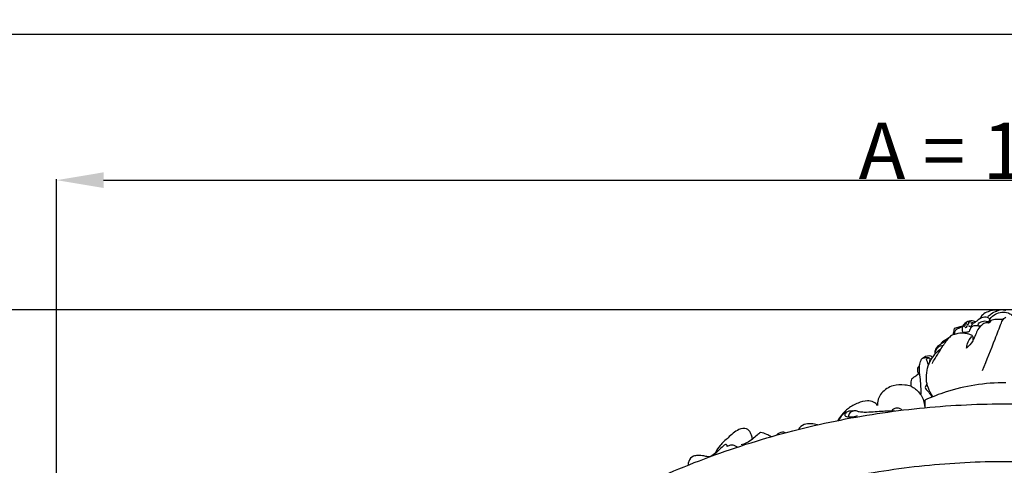
# Model space of a CAD drawing. Units: millimetres. Extents: x 0 to 3483, y 0 to 2367.
# Drawn here: x 759 to 1283, y 2130 to 2367 of the extents above; entities that cross this region are included whole.
import ezdxf

# ---------------------------------------------------------------- set-up
doc = ezdxf.new("R2010")
doc.units = ezdxf.units.MM
doc.header["$MEASUREMENT"] = 0
doc.styles.add('Arial', font='arial.ttf')
doc.dimstyles.new('Default', dxfattribs={"dimtxt": 30, "dimasz": 25, "dimexe": 0.5, "dimexo": 0.5, "dimgap": 0.25, "dimtad": 1, "dimtoh": 1, "dimdec": 0, "dimzin": 1, "dimdsep": 46, "dimtxsty": 'Arial', "dimcen": 0.5, "dimadec": 0, "dimazin": 0, "dimtfac": 1, "dimtdec": 4, "dimtix": 1, "dimtmove": 1, "dimatfit": 3, "dimfxl": 1, "dimtolj": 1, "dimtzin": 1, "dimarcsym": 0})

# ---------------------------------------------------------------- blocks, each defined once
blk = doc.blocks.new('*D3')
at = {"color": 0, "lineweight": -2, "transparency": 16777216}
for p, q in [((778.77, 1662.78), (778.77, 2282.4)), ((803.77, 2281.9), (1764.55, 2281.9)), ((1789.55, 1662.78), (1789.55, 2282.4))]:
    blk.add_line(p, q, dxfattribs=at)
at = {"color": 0, "transparency": 16777216}
for points in [[(803.77, 2286.07), (803.77, 2277.73), (778.77, 2281.9)], [(1764.55, 2286.07), (1764.55, 2277.73), (1789.55, 2281.9)]]:
    blk.add_solid(points, dxfattribs=at)
at = {"color": 0, "transparency": 16777216, "insert": (1284.16, 2297.47), "char_height": 30, "attachment_point": 5, "style": 'Arial'}
blk.add_mtext('\\A1;A = 1010', dxfattribs=at)
blk = doc.blocks.new('*D4')
at = {"color": 0, "lineweight": -2, "transparency": 16777216}
for p, q in [((1337.13, 2212.84), (669.06, 2212.84)), ((669.56, 1227.06), (669.56, 2187.84)), ((1337.13, 1202.06), (669.06, 1202.06))]:
    blk.add_line(p, q, dxfattribs=at)
at = {"color": 0, "transparency": 16777216}
for points in [[(665.39, 2187.84), (673.73, 2187.84), (669.56, 2212.84)], [(665.39, 1227.06), (673.73, 1227.06), (669.56, 1202.06)]]:
    blk.add_solid(points, dxfattribs=at)
at = {"color": 0, "transparency": 16777216, "insert": (653.99, 1707.45), "char_height": 30, "attachment_point": 5, "rotation": 90, "style": 'Arial'}
blk.add_mtext('\\A1;A = 1010', dxfattribs=at)

msp = doc.modelspace()

# ---------------------------------------------------------------- linework, layer by layer
msp.add_lwpolyline([(3483.43, 0), (3483.43, 2359.42), (0, 2359.42), (0, 0)], close=True)
for points, knots in [([(1279.33, 2212.3, 1280.5), (1279.29, 2212.41, 1280.5), (1279.02, 2212.95, 1280.5), (1277.02, 2212.52, 1280.5), (1274.73, 2212.11, 1280.5), (1271.86, 2210.66, 1280.5), (1270.79, 2209.01, 1280.5), (1270.45, 2208.26, 1280.5)], [10.399786, 10.399786, 10.399786, 10.399786, 10.761484, 12.065604, 15.297305, 18.613838, 21.065351, 21.065351, 21.065351, 21.065351]), ([(1274.53, 2209.31, 1280.5), (1275.09, 2209.88, 1280.5), (1276.55, 2211.11, 1280.5), (1278.28, 2211.95, 1280.5), (1279.33, 2212.3, 1280.5)], [0, 0, 0, 0, 2.381846, 5.69304, 5.69304, 5.69304, 5.69304]), ([(1284.16, 2212.48, 1280.5), (1283.21, 2212.79, 1280.5), (1281.52, 2212.99, 1280.5), (1279.92, 2212.55, 1280.5), (1279.33, 2212.3, 1280.5)], [5.484494, 5.484494, 5.484494, 5.484494, 8.495349, 10.399786, 10.399786, 10.399786, 10.399786]), ([(1267.98, 2206.51, 1280.5), (1267.65, 2206.67, 1280.5), (1266.34, 2207.13, 1280.5), (1263.48, 2206.94, 1280.5), (1261.67, 2205.19, 1280.5), (1260.98, 2204.09, 1280.5)], [24.090202, 24.090202, 24.090202, 24.090202, 25.18269, 28.241616, 32.120134, 32.120134, 32.120134, 32.120134]), ([(1276.13, 2207.2, 1280.5), (1275.99, 2206.81, 1280.5), (1275.64, 2206.36, 1280.5), (1274.98, 2205.77, 1280.5), (1274.54, 2206.09, 1280.5), (1273.47, 2206.1, 1280.5), (1271.36, 2205.13, 1280.5), (1269.17, 2202.76, 1280.5), (1267.99, 2199.44, 1280.5), (1266.44, 2195.85, 1280.5), (1264.5, 2193.62, 1280.5), (1263.21, 2192.49, 1280.5)], [6.387356, 6.387356, 6.387356, 6.387356, 7.637418, 8.214081, 8.599262, 9.054764, 11.370886, 15.300783, 18.397043, 21.860143, 27.019615, 27.019615, 27.019615, 27.019615]), ([(1269.26, 2204.34, 1280.5), (1269.27, 2204.55, 1280.5), (1269.39, 2205.15, 1280.5), (1270, 2206.2, 1280.5), (1271.41, 2206.76, 1280.5), (1272.94, 2207.11, 1280.5), (1274.26, 2206.85, 1280.5), (1274.96, 2206.48, 1280.5), (1275.18, 2206.34, 1280.5)], [0, 0, 0, 0, 0.620792, 1.842959, 3.449465, 4.97988, 6.532793, 7.332812, 7.332812, 7.332812, 7.332812]), ([(1275.62, 2207.68, 1280.5), (1275.47, 2207.98, 1280.5), (1274.96, 2208.65, 1280.5), (1273.05, 2209.27, 1280.5), (1271.38, 2208.84, 1280.5), (1270.45, 2208.26, 1280.5)], [0, 0, 0, 0, 0.991632, 2.445598, 5.729175, 5.729175, 5.729175, 5.729175]), ([(1271.63, 2180.68, 1280.5), (1273.98, 2186.23, 1280.5), (1277.5, 2194.72, 1280.5), (1280.88, 2203.89, 1280.5), (1282.6, 2208.12, 1280.5), (1283.76, 2208.81, 1280.5), (1284.16, 2208.99, 1280.5)], [-31.205973, -31.205973, -31.205973, -31.205973, -13.145119, -3.887776, -1.332181, 0, 0, 0, 0]), ([(1275.18, 2206.34, 1280.5), (1275.32, 2206.96, 1280.5), (1275.95, 2208.75, 1280.5), (1278.43, 2210.8, 1280.5), (1281.83, 2211.96, 1280.5), (1285, 2211.66, 1280.5), (1286.97, 2210.5, 1280.5), (1288.32, 2209.34, 1280.5), (1288.98, 2208.53, 1280.5), (1289.33, 2207.98, 1280.5)], [7.332812, 7.332812, 7.332812, 7.332812, 9.251718, 12.896986, 16.489947, 19.838004, 22.065142, 23.233665, 25.174683, 25.174683, 25.174683, 25.174683]), ([(1282.45, 2207.82, 1280.5), (1282.2, 2207.82, 1280.5), (1281, 2207.81, 1280.5), (1278.87, 2207.98, 1280.5), (1277.02, 2207.51, 1280.5), (1276.13, 2207.2, 1280.5)], [0, 0, 0, 0, 0.762947, 3.576314, 6.387356, 6.387356, 6.387356, 6.387356]), ([(1256.63, 2202.97, 1280.5), (1256.57, 2202.43, 1280.5), (1256.38, 2201.29, 1280.5), (1256.07, 2200.18, 1280.5), (1255.87, 2199.61, 1280.5)], [36.625064, 36.625064, 36.625064, 36.625064, 38.262413, 40.080338, 40.080338, 40.080338, 40.080338]), ([(1256.4, 2199.77, 1280.5), (1256.56, 2200.13, 1280.5), (1257, 2200.98, 1280.5), (1257.44, 2202.54, 1280.5), (1259.25, 2203.25, 1280.5), (1260.31, 2203.83, 1280.5), (1260.98, 2204.09, 1280.5)], [0, 0, 0, 0, 1.203422, 2.914688, 4.484691, 6.645124, 6.645124, 6.645124, 6.645124]), ([(1260.98, 2204.09, 1280.5), (1260.36, 2204.02, 1280.5), (1258.88, 2203.77, 1280.5), (1257.44, 2203.31, 1280.5), (1256.63, 2202.97, 1280.5)], [32.120134, 32.120134, 32.120134, 32.120134, 33.986137, 36.625064, 36.625064, 36.625064, 36.625064]), ([(1260.98, 2204.09, 1280.5), (1260.82, 2203.57, 1280.5), (1260.71, 2202.62, 1280.5), (1260.96, 2201.46, 1280.5), (1261.25, 2200.9, 1280.5), (1261.38, 2200.7, 1280.5)], [6.645124, 6.645124, 6.645124, 6.645124, 8.28629, 9.434182, 10.155221, 10.155221, 10.155221, 10.155221]), ([(1261.77, 2204.06, 1280.5), (1261.91, 2204.08, 1280.5), (1262.23, 2204.19, 1280.5), (1262.49, 2204.61, 1280.5), (1262.43, 2204.92, 1280.5), (1262.39, 2205.04, 1280.5)], [0, 0, 0, 0, 0.449407, 0.949216, 1.3327, 1.3327, 1.3327, 1.3327]), ([(1262.01, 2205.23, 1280.5), (1262.18, 2205.27, 1280.5), (1262.67, 2205.45, 1280.5), (1263.09, 2205.78, 1280.5), (1263.31, 2206.02, 1280.5)], [0, 0, 0, 0, 0.541291, 1.544836, 1.544836, 1.544836, 1.544836]), ([(1262.55, 2203.64, 1280.5), (1262.66, 2203.61, 1280.5), (1263.05, 2203.54, 1280.5), (1263.5, 2204, 1280.5), (1263.5, 2204.4, 1280.5), (1263.48, 2204.52, 1280.5)], [0, 0, 0, 0, 0.344213, 1.132854, 1.500522, 1.500522, 1.500522, 1.500522]), ([(1263.32, 2205.25, 1280.5), (1263.47, 2205.19, 1280.5), (1263.85, 2205.11, 1280.5), (1264.47, 2205.34, 1280.5), (1264.48, 2205.78, 1280.5), (1264.45, 2205.94, 1280.5)], [0, 0, 0, 0, 0.477131, 1.15711, 1.628656, 1.628656, 1.628656, 1.628656]), ([(1264.15, 2206.49, 1280.5), (1264.38, 2206.43, 1280.5), (1264.87, 2206.4, 1280.5), (1265.32, 2206.58, 1280.5), (1265.52, 2206.7, 1280.5)], [0, 0, 0, 0, 0.723227, 1.412819, 1.412819, 1.412819, 1.412819]), ([(1264.27, 2204.45, 1280.5), (1264.39, 2204.37, 1280.5), (1264.72, 2204.21, 1280.5), (1265.08, 2204.34, 1280.5), (1265.25, 2204.45, 1280.5)], [0, 0, 0, 0, 0.42593, 1.031609, 1.031609, 1.031609, 1.031609]), ([(1270.57, 2204.15, 1280.5), (1269.94, 2204.29, 1280.5), (1268.64, 2204.4, 1280.5), (1267, 2204.52, 1280.5), (1265.7, 2203.76, 1280.5), (1265.1, 2202.7, 1280.5), (1264.74, 2201.86, 1280.5), (1264.62, 2201.48, 1280.5)], [0, 0, 0, 0, 1.922058, 3.954328, 4.716116, 6.296643, 7.48367, 7.48367, 7.48367, 7.48367]), ([(1265.56, 2203.43, 1280.5), (1265.64, 2203.74, 1280.5), (1265.83, 2204.33, 1280.5), (1266.13, 2205.2, 1280.5), (1266.92, 2205.93, 1280.5), (1267.55, 2206.33, 1280.5), (1267.98, 2206.51, 1280.5)], [0, 0, 0, 0, 0.96767, 1.875544, 2.708654, 4.109178, 4.109178, 4.109178, 4.109178]), ([(1265.99, 2205.26, 1280.5), (1265.91, 2205.34, 1280.5), (1265.77, 2205.55, 1280.5), (1265.96, 2205.68, 1280.5), (1266.04, 2205.71, 1280.5)], [0, 0, 0, 0, 0.3177786, 0.5514141, 0.5514141, 0.5514141, 0.5514141]), ([(1265.86, 2206.4, 1280.5), (1265.98, 2206.3, 1280.5), (1266.25, 2206.14, 1280.5), (1266.57, 2206.13, 1280.5), (1266.72, 2206.15, 1280.5)], [0, 0, 0, 0, 0.4652049, 0.9220522, 0.9220522, 0.9220522, 0.9220522]), ([(1245, 2184.46, 1280.5), (1245.45, 2185.36, 1280.5), (1246.63, 2187.62, 1280.5), (1248.8, 2190.53, 1280.5), (1250.49, 2193.77, 1280.5), (1252.33, 2196.1, 1280.5), (1253.5, 2197.59, 1280.5), (1254.04, 2198.25, 1280.5)], [0, 0, 0, 0, 3.023517, 7.636076, 10.845665, 13.963637, 16.523159, 16.523159, 16.523159, 16.523159]), ([(1255.87, 2199.61, 1280.5), (1255.47, 2199.36, 1280.5), (1254.37, 2198.69, 1280.5), (1252.83, 2197.05, 1280.5), (1250.5, 2196.44, 1280.5), (1249.6, 2194.65, 1280.5), (1247.82, 2193.65, 1280.5), (1246.27, 2191.79, 1280.5), (1246.29, 2190.01, 1280.5), (1246.4, 2189.38, 1280.5)], [13.07235, 13.07235, 13.07235, 13.07235, 14.465997, 16.925297, 19.741328, 21.087221, 22.621775, 25.798197, 27.727831, 27.727831, 27.727831, 27.727831]), ([(1249.44, 2194.7, 1280.5), (1249.96, 2195.04, 1280.5), (1251.06, 2195.76, 1280.5), (1252.18, 2196.46, 1280.5), (1252.77, 2196.82, 1280.5)], [0, 0, 0, 0, 1.878378, 3.956135, 3.956135, 3.956135, 3.956135]), ([(1266.78, 2196.88, 1280.5), (1266.78, 2197.21, 1280.5), (1266.7, 2197.81, 1280.5), (1266.67, 2198.67, 1280.5), (1265.9, 2199.59, 1280.5), (1264.17, 2200.08, 1280.5), (1261.3, 2200.71, 1280.5), (1258.37, 2200.29, 1280.5), (1256.42, 2199.78, 1280.5), (1255.87, 2199.61, 1280.5)], [0, 0, 0, 0, 1.001716, 1.838924, 2.468854, 4.432392, 7.007211, 11.324387, 13.07235, 13.07235, 13.07235, 13.07235]), ([(1264.62, 2201.48, 1280.5), (1264.4, 2201.33, 1280.5), (1263.78, 2201, 1280.5), (1262.53, 2201, 1280.5), (1261.61, 2200.76, 1280.5), (1261.09, 2200.63, 1280.5)], [7.48367, 7.48367, 7.48367, 7.48367, 8.278287, 9.545548, 11.143909, 11.143909, 11.143909, 11.143909]), ([(1263.21, 2192.49, 1280.5), (1263.28, 2193.33, 1280.5), (1263.72, 2195.6, 1280.5), (1265, 2197.62, 1280.5), (1265.99, 2198.68, 1280.5)], [27.019615, 27.019615, 27.019615, 27.019615, 29.545118, 33.895694, 33.895694, 33.895694, 33.895694]), ([(1246.4, 2189.38, 1280.5), (1246.87, 2189.92, 1280.5), (1247.74, 2190.77, 1280.5), (1248.8, 2191.79, 1280.5), (1249.45, 2192.14, 1280.5), (1249.66, 2192.25, 1280.5)], [24.398514, 24.398514, 24.398514, 24.398514, 26.560893, 28.061658, 28.759466, 28.759466, 28.759466, 28.759466]), ([(1246.65, 2190.81, 1280.5), (1246.86, 2191.29, 1280.5), (1247.39, 2192.17, 1280.5), (1248.27, 2193.26, 1280.5), (1249.41, 2193.89, 1280.5), (1250.2, 2193.94, 1280.5), (1250.61, 2193.89, 1280.5)], [0, 0, 0, 0, 1.549607, 3.06591, 4.142917, 5.363517, 5.363517, 5.363517, 5.363517]), ([(1238.15, 2183.1, 1280.5), (1238.2, 2183.4, 1280.5), (1238.46, 2184.62, 1280.5), (1239.01, 2186.82, 1280.5), (1241.44, 2188.57, 1280.5), (1244.32, 2188.92, 1280.5), (1245.05, 2187.73, 1280.5), (1245.15, 2187.54, 1280.5)], [15.027058, 15.027058, 15.027058, 15.027058, 15.94209, 18.809119, 21.438112, 24.807626, 25.454651, 25.454651, 25.454651, 25.454651]), ([(1239.88, 2187.13, 1280.5), (1240.17, 2187.3, 1280.5), (1240.75, 2187.55, 1280.5), (1241.68, 2187.43, 1280.5), (1242.47, 2187.64, 1280.5), (1243.45, 2187.59, 1280.5), (1243.82, 2186.62, 1280.5), (1243.48, 2185.73, 1280.5), (1243.38, 2185.11, 1280.5), (1243.3, 2184.76, 1280.5)], [0, 0, 0, 0, 0.998091, 1.834451, 2.716133, 3.513982, 4.472441, 5.262708, 6.341576, 6.341576, 6.341576, 6.341576]), ([(1245.17, 2166.7, 1280.5), (1244.69, 2167.51, 1280.5), (1243.55, 2169.72, 1280.5), (1241.85, 2173.49, 1280.5), (1241.77, 2178.35, 1280.5), (1242.48, 2183.25, 1280.5), (1244.15, 2186.22, 1280.5), (1245.15, 2187.54, 1280.5)], [0, 0, 0, 0, 2.852416, 7.481087, 12.197082, 17.205507, 22.171116, 22.171116, 22.171116, 22.171116]), ([(1242.98, 2184.09, 1280.5), (1242.74, 2184.44, 1280.5), (1242.39, 2185.07, 1280.5), (1241.98, 2185.96, 1280.5), (1241.9, 2186.8, 1280.5), (1242.44, 2187.42, 1280.5), (1242.91, 2187.33, 1280.5), (1243.08, 2187.26, 1280.5)], [0, 0, 0, 0, 1.26046, 2.175735, 2.923304, 3.684916, 4.233425, 4.233425, 4.233425, 4.233425]), ([(1238.15, 2183.1, 1280.5), (1237.87, 2182.93, 1280.5), (1236.99, 2182.22, 1280.5), (1236.95, 2180.38, 1280.5), (1237.39, 2179.18, 1280.5), (1237.65, 2178.74, 1280.5)], [0, 0, 0, 0, 0.953803, 3.263272, 4.796514, 4.796514, 4.796514, 4.796514]), ([(1239.07, 2168.11, 1280.5), (1238.98, 2170.69, 1280.5), (1238.85, 2175, 1280.5), (1238.06, 2179.97, 1280.5), (1238.12, 2182.39, 1280.5), (1238.15, 2183.1, 1280.5)], [0, 0, 0, 0, 7.766765, 12.91694, 15.027058, 15.027058, 15.027058, 15.027058]), ([(1233.97, 2176.01, 1280.5), (1233.82, 2175.59, 1280.5), (1233.47, 2174.35, 1280.5), (1233.46, 2173.05, 1280.5), (1233.57, 2172.24, 1280.5)], [9.385036, 9.385036, 9.385036, 9.385036, 10.734663, 13.202541, 13.202541, 13.202541, 13.202541]), ([(1237.65, 2178.74, 1280.5), (1236.96, 2178.31, 1280.5), (1235.7, 2177.44, 1280.5), (1234.51, 2176.48, 1280.5), (1233.97, 2176.01, 1280.5)], [4.796514, 4.796514, 4.796514, 4.796514, 7.248027, 9.385036, 9.385036, 9.385036, 9.385036]), ([(1233.57, 2172.24, 1280.5), (1232.52, 2172.56, 1280.5), (1229.42, 2173.19, 1280.5), (1223.65, 2173.05, 1280.5), (1218.6, 2169.85, 1280.5), (1216.33, 2166.28, 1280.5), (1215.88, 2163.97, 1280.5), (1215.82, 2162.73, 1280.5), (1215.85, 2162.05, 1280.5)], [0, 0, 0, 0, 3.299497, 9.456212, 16.860934, 20.138704, 21.836996, 23.857829, 23.857829, 23.857829, 23.857829]), ([(1233.57, 2172.24, 1280.5), (1234.45, 2171.87, 1280.5), (1236.15, 2170.92, 1280.5), (1238.18, 2168.71, 1280.5), (1239.95, 2166.16, 1280.5), (1240.62, 2163.36, 1280.5), (1240.91, 2161.62, 1280.5), (1240.97, 2160.88, 1280.5)], [13.202541, 13.202541, 13.202541, 13.202541, 16.064266, 18.951411, 22.145147, 25.239299, 27.464905, 27.464905, 27.464905, 27.464905]), ([(1284.16, 2174.17, 1280.5), (1278.6, 2174.17, 1280.5), (1267.85, 2173.32, 1280.5), (1253.38, 2169.9, 1280.5), (1244.7, 2166.59, 1280.5), (1240.97, 2164.92, 1280.5)], [48.472237, 48.472237, 48.472237, 48.472237, 65.1543, 80.667361, 92.934164, 92.934164, 92.934164, 92.934164]), ([(1242.15, 2173.65, 1280.5), (1241.95, 2173.25, 1280.5), (1241.7, 2172.6, 1280.5), (1240.9, 2171.56, 1280.5), (1242, 2170.32, 1280.5), (1243.31, 2168.87, 1280.5), (1244.22, 2167.4, 1280.5), (1244.69, 2166.5, 1280.5)], [0, 0, 0, 0, 1.314962, 2.195941, 3.475212, 5.433748, 8.471587, 8.471587, 8.471587, 8.471587]), ([(1215.85, 2162.05, 1280.5), (1215.26, 2162.77, 1280.5), (1213.65, 2164.14, 1280.5), (1209.79, 2164.79, 1280.5), (1205.15, 2163.36, 1280.5), (1200.3, 2160.95, 1280.5), (1196.94, 2157.38, 1280.5), (1195.24, 2155.06, 1280.5), (1194.62, 2154.05, 1280.5)], [23.857829, 23.857829, 23.857829, 23.857829, 26.632458, 29.975888, 35.090478, 40.951769, 46.027449, 49.586301, 49.586301, 49.586301, 49.586301]), ([(1228.93, 2159.59, 1280.5), (1228.51, 2159.97, 1280.5), (1227.48, 2160.61, 1280.5), (1225.32, 2160.81, 1280.5), (1223.95, 2159.91, 1280.5), (1223.36, 2159.25, 1280.5)], [0, 0, 0, 0, 1.689341, 3.549557, 6.189669, 6.189669, 6.189669, 6.189669]), ([(1203.02, 2159.1, 1280.5), (1202.51, 2159.14, 1280.5), (1200.85, 2159.11, 1280.5), (1197.6, 2158.13, 1280.5), (1195.8, 2155.74, 1280.5), (1195.16, 2154.25, 1280.5)], [0, 0, 0, 0, 1.564264, 4.943103, 9.81621, 9.81621, 9.81621, 9.81621]), ([(1199.37, 2158.1, 1280.5), (1199.03, 2158.02, 1280.5), (1198.38, 2157.7, 1280.5), (1198.32, 2156.53, 1280.5), (1199.8, 2155.91, 1280.5), (1202.04, 2155.9, 1280.5), (1204.06, 2156.23, 1280.5), (1205.17, 2156.63, 1280.5)], [0, 0, 0, 0, 1.061282, 1.885979, 2.86576, 5.288183, 8.826838, 8.826838, 8.826838, 8.826838]), ([(1205.32, 2158.84, 1280.5), (1205.07, 2158.97, 1280.5), (1204.22, 2159.3, 1280.5), (1202.66, 2159.11, 1280.5), (1200.77, 2158.24, 1280.5), (1200.41, 2156.77, 1280.5), (1200.4, 2156.07, 1280.5)], [19.830722, 19.830722, 19.830722, 19.830722, 20.678216, 22.50696, 24.40544, 26.509144, 26.509144, 26.509144, 26.509144]), ([(1225.08, 2159.1, 1280.5), (1224.02, 2159.1, 1280.5), (1220.14, 2159.03, 1280.5), (1214.7, 2158.66, 1280.5), (1209.4, 2158.29, 1280.5), (1206.9, 2158.5, 1280.5), (1205.99, 2158.61, 1280.5)], [0, 0, 0, 0, 3.195017, 11.626499, 16.368772, 19.11394, 19.11394, 19.11394, 19.11394]), ([(1149.25, 2144.14, 1280.5), (1149.15, 2144.89, 1280.5), (1148.7, 2146.5, 1280.5), (1147.7, 2148.46, 1280.5), (1145.47, 2150.32, 1280.5), (1140.64, 2149.13, 1280.5), (1136.67, 2145.11, 1280.5), (1132.14, 2141.31, 1280.5), (1130.27, 2138.39, 1280.5), (1129.56, 2137.1, 1280.5)], [0, 0, 0, 0, 2.274342, 4.967623, 6.502177, 10.604637, 17.845547, 23.715074, 28.144723, 28.144723, 28.144723, 28.144723]), ([(1183.86, 2151.76, 1280.5), (1182.79, 2152.08, 1280.5), (1180.42, 2152.42, 1280.5), (1176.54, 2152.32, 1280.5), (1174.48, 2150.4, 1280.5), (1173.73, 2149.35, 1280.5)], [0, 0, 0, 0, 3.333375, 7.217597, 11.117196, 11.117196, 11.117196, 11.117196]), ([(1149.25, 2144.14, 1280.5), (1148.25, 2143.38, 1280.5), (1146.3, 2142.17, 1280.5), (1144.16, 2141.33, 1280.5), (1143.18, 2141.03, 1280.5)], [11.665324, 11.665324, 11.665324, 11.665324, 15.431708, 18.515612, 18.515612, 18.515612, 18.515612]), ([(1153.52, 2147.73, 1280.5), (1152.89, 2147.25, 1280.5), (1151.45, 2146.08, 1280.5), (1150.04, 2144.86, 1280.5), (1149.25, 2144.14, 1280.5)], [6.092435, 6.092435, 6.092435, 6.092435, 8.453615, 11.665324, 11.665324, 11.665324, 11.665324]), ([(1159.13, 2145.43, 1280.5), (1158.4, 2145.89, 1280.5), (1156.6, 2146.85, 1280.5), (1154.65, 2147.48, 1280.5), (1153.52, 2147.73, 1280.5)], [0, 0, 0, 0, 2.602328, 6.092435, 6.092435, 6.092435, 6.092435]), ([(1166.74, 2147.54, 1280.5), (1166.27, 2147.73, 1280.5), (1164.57, 2148.18, 1280.5), (1162.85, 2147.14, 1280.5), (1162.03, 2146.26, 1280.5)], [0, 0, 0, 0, 1.503078, 5.117167, 5.117167, 5.117167, 5.117167]), ([(1135.8, 2140.2, 1280.5), (1135.8, 2140.37, 1280.5), (1135.72, 2140.8, 1280.5), (1134.99, 2141.59, 1280.5), (1132.97, 2140.02, 1280.5), (1131.25, 2137.96, 1280.5), (1129.16, 2136.35, 1280.5), (1128.17, 2135.62, 1280.5)], [5.793047, 5.793047, 5.793047, 5.793047, 6.313344, 7.084213, 8.515807, 12.421881, 16.116516, 16.116516, 16.116516, 16.116516]), ([(1141.27, 2139.94, 1280.5), (1140.83, 2140.2, 1280.5), (1140.08, 2140.55, 1280.5), (1138.82, 2140.99, 1280.5), (1137.35, 2140.98, 1280.5), (1136.3, 2140.53, 1280.5), (1135.8, 2140.2, 1280.5)], [0, 0, 0, 0, 1.506034, 2.494565, 3.984469, 5.793047, 5.793047, 5.793047, 5.793047]), ([(1126.95, 2134.95, 1280.5), (1126.46, 2134.82, 1280.5), (1125.22, 2134.62, 1280.5), (1122.99, 2135.46, 1280.5), (1120.4, 2135.42, 1280.5), (1117.2, 2135.26, 1280.5), (1115.25, 2132.89, 1280.5), (1114.95, 2131, 1280.5), (1114.95, 2130.34, 1280.5)], [31.542292, 31.542292, 31.542292, 31.542292, 33.076925, 35.188829, 38.513544, 40.829541, 44.514328, 46.498157, 46.498157, 46.498157, 46.498157]), ([(1129.56, 2137.1, 1280.5), (1129.22, 2136.65, 1280.5), (1128.43, 2135.83, 1280.5), (1127.47, 2135.21, 1280.5), (1126.95, 2134.95, 1280.5)], [28.144723, 28.144723, 28.144723, 28.144723, 29.826341, 31.542292, 31.542292, 31.542292, 31.542292])]:
    msp.add_open_spline(points, degree=3, knots=knots)
for points in [[(1270.45, 2208.26, 1280.5), (1269.63, 2207.68, 1280.5), (1268.8, 2207.1, 1280.5), (1267.98, 2206.51, 1280.5)], [(1245.15, 2187.54, 1280.5), (1245.56, 2188.15, 1280.5), (1245.98, 2188.76, 1280.5), (1246.4, 2189.38, 1280.5)], [(1240.97, 2164.92, 1280.5), (1240.97, 2163.58, 1280.5), (1240.97, 2162.25, 1280.5), (1240.97, 2160.91, 1280.5)], [(1205.99, 2158.61, 1280.5), (1205.77, 2158.68, 1280.5), (1205.54, 2158.76, 1280.5), (1205.32, 2158.84, 1280.5)]]:
    msp.add_open_spline(points, degree=3)
for points, knots in [([(842.25, 1817.78, 1280.5), (731.92, 1375.87, 1280.5), (1173.83, 1265.54, 1280.5), (1615.75, 1155.2, 1280.5), (1726.08, 1597.12, 1280.5), (1836.41, 2039.03, 1280.5), (1394.5, 2149.36, 1280.5), (952.58, 2259.7, 1280.5), (842.25, 1817.78, 1280.5)], [0, 0, 0, 715.46526, 715.46526, 1430.930519, 1430.930519, 2146.395779, 2146.395779, 2861.861038, 2861.861038, 2861.861038]), ([(905.42, 1899.97, 1280.5), (712.9, 1521.22, 1280.5), (1091.65, 1328.7, 1280.5), (1470.4, 1136.18, 1280.5), (1662.91, 1514.93, 1280.5), (1855.43, 1893.68, 1280.5), (1476.68, 2086.2, 1280.5), (1097.93, 2278.72, 1280.5), (905.42, 1899.97, 1280.5)], [0, 0, 0, 667.383818, 667.383818, 1334.767636, 1334.767636, 2002.151454, 2002.151454, 2669.535272, 2669.535272, 2669.535272])]:
    msp.add_rational_spline(points, [1, 0.707106781187, 1, 0.707106781187, 1, 0.707106781187, 1, 0.707106781187, 1], degree=2, knots=knots)

# ---------------------------------------------------------------- dimensions: what is measured, and where the dimension line sits
dim = msp.add_linear_dim(base=(1789.55, 2281.9, 1280.5), p1=(778.77, 1662.28, 1280.5), p2=(1789.55, 1662.28, 1280.5), text='A = 1010', dimstyle='Default')
dim.commit()
dim.dimension.update_dxf_attribs({"geometry": '*D3', "text_midpoint": (1284.16, 2297.47, 1280.5)})
dim = msp.add_linear_dim(base=(669.56, 2212.84, 1280.5), p1=(1337.63, 1202.06, 1280.5), p2=(1337.63, 2212.84, 1280.5), angle=90, text='A = 1010', dimstyle='Default')
dim.commit()
dim.dimension.update_dxf_attribs({"geometry": '*D4', "text_midpoint": (653.99, 1707.45, 1280.5)})

doc.saveas('drawing.dxf')
